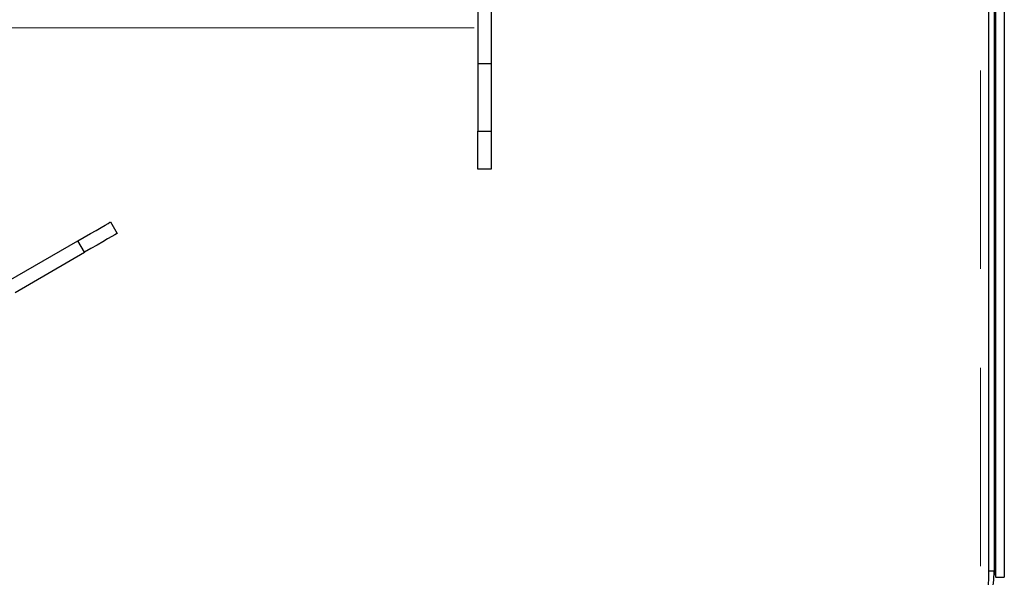
# Model space of a CAD drawing. Units: millimetres. Extents: x 210 to 8110, y 68 to 5608.
# Drawn here: x 2880 to 3089, y 4444 to 4562 of the extents above; entities that cross this region are included whole.
import ezdxf

# ---------------------------------------------------------------- set-up
doc = ezdxf.new("R2010")
doc.units = ezdxf.units.MM
doc.header["$LTSCALE"] = 5
doc.linetypes.add('HIDDEN', pattern=[12.6, 8.4, -4.2])
doc.layers.add('トップ', color=14, linetype='Continuous', lineweight=9)
doc.layers.add('熱源', color=214, linetype='Continuous', lineweight=9)
doc.styles.get("Standard").update_dxf_attribs({"font": 'txt', "bigfont": 'bigfont'})
doc.styles.add('ＭＳ ゴシック', font='txt')
doc.dimstyles.get("Standard").update_dxf_attribs({"dimtxt": 0.18, "dimasz": 0.18, "dimexe": 0.18, "dimexo": 0.0625, "dimgap": 0.09, "dimtad": 0, "dimtih": 1, "dimtoh": 1, "dimdec": 4, "dimzin": 0, "dimdsep": 46, "dimtxsty": 'Standard', "dimcen": 0.09, "dimadec": 0, "dimazin": 0, "dimtfac": 1, "dimtdec": 4, "dimtofl": 0, "dimtmove": 0, "dimatfit": 3, "dimfxl": 1, "dimtolj": 1, "dimtzin": 0, "dimarcsym": 0})

# ---------------------------------------------------------------- blocks, each defined once
blk = doc.blocks.new('*G68')
at = {"layer": '熱源', "color": 214, "linetype": 'Continuous', "lineweight": 30}
for p, q in [((3085.77, 4444.97), (3085.77, 4741.7)), ((3086.86, 4741.7), (3086.86, 4444.97)), ((3087.21, 4443.68), (3087.21, 4741.7)), ((3089.02, 4741.7), (3089.02, 4443.68)), ((2977.51, 4570.75), (2977.51, 4552.4)), ((2980.31, 4570.75), (2980.31, 4552.4)), ((2980.31, 4552.4), (2977.51, 4552.4)), ((2977.51, 4552.4), (2977.51, 4538.1)), ((2980.31, 4552.4), (2980.31, 4538.1)), ((2977.51, 4538.1), (2980.31, 4538.1)), ((2977.51, 4530.1), (2977.51, 4538.1)), ((2980.31, 4538.1), (2980.31, 4530.1)), ((2980.31, 4530.1), (2977.51, 4530.1)), ((2898.52, 4518.24), (2899.16, 4518.61)), ((2899.16, 4518.61), (2899.55, 4518.84)), ((2899.55, 4518.84), (2899.68, 4518.91)), ((2899.68, 4518.91), (2901.08, 4516.49)), ((2894.11, 4515.69), (2895.41, 4516.44)), ((2895.41, 4516.44), (2896.6, 4517.13)), ((2896.6, 4517.13), (2897.65, 4517.74)), ((2897.65, 4517.74), (2898.52, 4518.24)), ((2900.95, 4516.41), (2900.56, 4516.18)), ((2901.08, 4516.49), (2900.95, 4516.41)), ((2878.03, 4506.41), (2892.76, 4514.91)), ((2892.76, 4514.91), (2894.11, 4515.69)), ((2894.16, 4512.49), (2892.76, 4514.91)), ((2898, 4514.71), (2896.81, 4514.02)), ((2899.05, 4515.32), (2898, 4514.71)), ((2899.92, 4515.81), (2899.05, 4515.32)), ((2900.56, 4516.18), (2899.92, 4515.81)), ((2879.43, 4503.99), (2894.16, 4512.49)), ((2895.51, 4513.27), (2894.16, 4512.49)), ((2896.81, 4514.02), (2895.51, 4513.27)), ((3086.86, 4444.97), (3085.77, 4444.97)), ((3086.86, 4444.97), (3087.21, 4443.68)), ((3087.21, 4443.68), (3089.02, 4443.68))]:
    blk.add_line(p, q, dxfattribs=at)
for major_axis, ratio in [((-7, 25.78), 0.524139), ((-6.85, 25.21), 0.489999)]:
    blk.add_ellipse((3071.65, 4454.26), major_axis=major_axis, ratio=ratio, start_param=3.009281, end_param=4.206245, dxfattribs=at)
blk = doc.blocks.new('_DOT')
at = {"color": 0}
blk.add_line((-0.5, 0), (-1, 0), dxfattribs=at)
at = {"color": 0, "const_width": 0.5}
blk.add_lwpolyline([(-0.25, 0, 1), (0.25, 0, 1)], format="xyb", close=True, dxfattribs=at)
blk = doc.blocks.new('Dim35')
at = {"layer": '熱源', "color": 214, "linetype": 'Continuous', "lineweight": 9}
for p, q in [((2484, 4850), (2363.53, 4850)), ((2383.53, 4560), (2383.53, 4850)), ((2976.68, 4560), (2363.53, 4560))]:
    blk.add_line(p, q, dxfattribs=at)
at = {"layer": '熱源', "color": 214, "linetype": 'Continuous', "lineweight": 9, "xscale": 12, "yscale": 12, "zscale": 12}
for p, rotation in [((2383.53, 4850), 89.99999999999959), ((2383.53, 4560), 269.9999999999998)]:
    blk.add_blockref('_DOT', p, dxfattribs=dict(at, rotation=rotation))
at = {"layer": '熱源', "color": 214, "linetype": 'Continuous', "lineweight": 9, "insert": (2383.53, 4685), "char_height": 70, "width": 900, "attachment_point": 8, "rotation": 90, "style": 'ＭＳ ゴシック'}
blk.add_mtext('290', dxfattribs=at)

msp = doc.modelspace()

# ---------------------------------------------------------------- linework, layer by layer
at = {"layer": 'トップ', "color": 14, "linetype": 'HIDDEN', "lineweight": 9}
msp.add_line((3084, 4320), (3084, 4760), dxfattribs=at)

# ---------------------------------------------------------------- block references
msp.add_blockref('*G68', (0, 0))

# ---------------------------------------------------------------- dimensions: what is measured, and where the dimension line sits
at = {"layer": '熱源', "color": 214, "linetype": 'Continuous', "lineweight": 9}
dim = msp.add_linear_dim(base=(2383.533, 4850), p1=(2996.683, 4560), p2=(2504, 4850), angle=90, dimstyle='Standard', override={"dimscale": 1, "dimtxt": 70, "dimasz": 12, "dimexe": 20, "dimexo": 20, "dimgap": 0, "dimtad": 1, "dimtih": 0, "dimtoh": 0, "dimdec": 2, "dimzin": 8, "dimtxsty": 'ＭＳ ゴシック', "dimblk1": 'DOT', "dimblk2": 'DOT', "dimsah": 1, "dimse1": 0, "dimse2": 0, "dimtix": 0, "dimtofl": 1, "dimtmove": 1, "dimatfit": 2, "dimtzin": 8}, dxfattribs=at)
dim.commit()
dim.dimension.update_dxf_attribs({"geometry": 'Dim35', "text_midpoint": (2383.533, 4685), "dimtype": 160})

doc.saveas('drawing.dxf')
